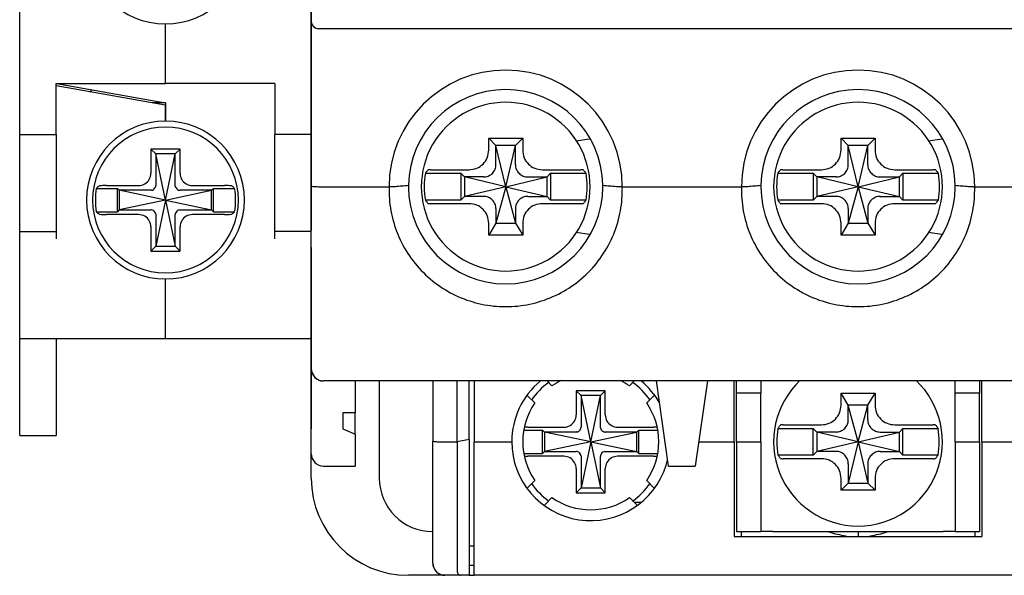
# Model space of a CAD drawing. Units: millimetres. Extents: x -3488 to 1827, y -2259 to -513.
# Drawn here: x -1264 to -1224, y -1187 to -1164 of the extents above; entities that cross this region are included whole.
import ezdxf

# ---------------------------------------------------------------- set-up
doc = ezdxf.new("R2010")
doc.units = ezdxf.units.MM
doc.linetypes.add('HIDDEN', pattern=[9.525, 6.35, -3.175])
for name, color, linetype in [('BO', 3, 'Continuous'), ('도면층1', 3, 'Continuous'), ('도면층2', 3, 'HIDDEN')]:
    doc.layers.add(name, color=color, linetype=linetype)

msp = doc.modelspace()

# ---------------------------------------------------------------- linework, layer by layer
at = {"layer": 'BO', "color": 7, "linetype": 'Continuous'}
for p, q in [((-1252.07283, -1164.23262), (-1252.07283, -1163.40835)), ((-1252.07283, -1171.00637), (-1252.07283, -1164.23262)), ((-1252.07283, -1171.00637), (-1252.07283, -1164.23262)), ((-1207.37283, -1164.53262), (-1251.77283, -1164.53262)), ((-1244.77283, -1169.03262), (-1243.37283, -1169.03262)), ((-1244.77283, -1169.52426), (-1244.77283, -1169.03262)), ((-1244.47283, -1169.33262), (-1244.77283, -1169.03262)), ((-1244.47283, -1170.09238), (-1244.47283, -1169.33262)), ((-1244.07283, -1171.03262), (-1244.47283, -1169.33262)), ((-1243.67283, -1169.33262), (-1244.47283, -1169.33262)), ((-1244.07283, -1171.03262), (-1243.67283, -1169.33262)), ((-1243.67283, -1169.33262), (-1243.37283, -1169.03262)), ((-1243.67283, -1170.09238), (-1243.67283, -1169.33262)), ((-1243.37283, -1169.03262), (-1243.37283, -1169.52426)), ((-1241.18687, -1169.15162), (-1240.61998, -1169.05714)), ((-1230.27283, -1169.03262), (-1228.87283, -1169.03262)), ((-1230.27283, -1169.52426), (-1230.27283, -1169.03262)), ((-1229.97283, -1169.33262), (-1230.27283, -1169.03262)), ((-1229.97283, -1170.09238), (-1229.97283, -1169.33262)), ((-1229.57283, -1171.03262), (-1229.97283, -1169.33262)), ((-1229.17283, -1169.33262), (-1229.97283, -1169.33262)), ((-1229.57283, -1171.03262), (-1229.17283, -1169.33262)), ((-1229.17283, -1169.33262), (-1228.87283, -1169.03262)), ((-1229.17283, -1170.09238), (-1229.17283, -1169.33262)), ((-1228.87283, -1169.03262), (-1228.87283, -1169.52426)), ((-1226.68687, -1169.15162), (-1226.11998, -1169.05714)), ((-1247.37866, -1170.48262), (-1245.92283, -1170.48262)), ((-1247.16678, -1170.33262), (-1245.58119, -1170.33262)), ((-1245.77283, -1170.63262), (-1245.92283, -1170.48262)), ((-1245.92283, -1170.48262), (-1245.92283, -1171.58262)), ((-1242.56447, -1170.33262), (-1240.97888, -1170.33262)), ((-1242.37283, -1170.63262), (-1242.22283, -1170.48262)), ((-1242.22283, -1170.48262), (-1240.767, -1170.48262)), ((-1242.22283, -1170.48262), (-1242.22283, -1171.58262)), ((-1232.87866, -1170.48262), (-1231.42283, -1170.48262)), ((-1232.66678, -1170.33262), (-1231.08119, -1170.33262)), ((-1231.27283, -1170.63262), (-1231.42283, -1170.48262)), ((-1231.42283, -1170.48262), (-1231.42283, -1171.58262)), ((-1228.06447, -1170.33262), (-1226.47888, -1170.33262)), ((-1227.87283, -1170.63262), (-1227.72283, -1170.48262)), ((-1227.72283, -1170.48262), (-1226.267, -1170.48262)), ((-1227.72283, -1170.48262), (-1227.72283, -1171.58262)), ((-1245.77283, -1170.63262), (-1245.77283, -1171.43262)), ((-1245.01307, -1170.63262), (-1245.77283, -1170.63262)), ((-1244.07283, -1171.03262), (-1245.77283, -1170.63262)), ((-1244.07283, -1171.03262), (-1242.37283, -1170.63262)), ((-1243.13259, -1170.63262), (-1242.37283, -1170.63262)), ((-1242.37283, -1171.43262), (-1242.37283, -1170.63262)), ((-1231.27283, -1170.63262), (-1231.27283, -1171.43262)), ((-1230.51307, -1170.63262), (-1231.27283, -1170.63262)), ((-1229.57283, -1171.03262), (-1231.27283, -1170.63262)), ((-1229.57283, -1171.03262), (-1227.87283, -1170.63262)), ((-1228.63259, -1170.63262), (-1227.87283, -1170.63262)), ((-1227.87283, -1171.43262), (-1227.87283, -1170.63262)), ((-1252.07283, -1178.53262), (-1252.07283, -1171.00637)), ((-1251.77283, -1171.03262), (-1248.87283, -1171.03262)), ((-1244.07283, -1171.03262), (-1245.77283, -1171.43262)), ((-1244.07283, -1171.03262), (-1244.47283, -1172.53262)), ((-1244.07283, -1171.03262), (-1243.67283, -1172.53262)), ((-1244.07283, -1171.03262), (-1242.37283, -1171.43262)), ((-1239.27283, -1171.03262), (-1234.37283, -1171.03262)), ((-1229.57283, -1171.03262), (-1231.27283, -1171.43262)), ((-1229.57283, -1171.03262), (-1229.97283, -1172.53262)), ((-1229.57283, -1171.03262), (-1229.17283, -1172.53262)), ((-1229.57283, -1171.03262), (-1227.87283, -1171.43262)), ((-1224.77283, -1171.03262), (-1219.87283, -1171.03262)), ((-1245.92283, -1171.58262), (-1247.37866, -1171.58262)), ((-1245.58119, -1171.73262), (-1247.16678, -1171.73262)), ((-1245.77283, -1171.43262), (-1245.92283, -1171.58262)), ((-1245.01307, -1171.43262), (-1245.77283, -1171.43262)), ((-1243.13259, -1171.43262), (-1242.37283, -1171.43262)), ((-1240.97888, -1171.73262), (-1242.56447, -1171.73262)), ((-1242.37283, -1171.43262), (-1242.22283, -1171.58262)), ((-1240.767, -1171.58262), (-1242.22283, -1171.58262)), ((-1231.42283, -1171.58262), (-1232.87866, -1171.58262)), ((-1231.08119, -1171.73262), (-1232.66678, -1171.73262)), ((-1231.27283, -1171.43262), (-1231.42283, -1171.58262)), ((-1230.51307, -1171.43262), (-1231.27283, -1171.43262)), ((-1228.63259, -1171.43262), (-1227.87283, -1171.43262)), ((-1226.47888, -1171.73262), (-1228.06447, -1171.73262)), ((-1227.87283, -1171.43262), (-1227.72283, -1171.58262)), ((-1226.267, -1171.58262), (-1227.72283, -1171.58262)), ((-1244.47283, -1171.97286), (-1244.47283, -1172.53262)), ((-1243.67283, -1171.97286), (-1243.67283, -1172.53262)), ((-1229.97283, -1171.97286), (-1229.97283, -1172.53262)), ((-1229.17283, -1171.97286), (-1229.17283, -1172.53262)), ((-1244.47283, -1172.53262), (-1244.77283, -1173.03262)), ((-1244.77283, -1173.03262), (-1244.77283, -1172.54098)), ((-1244.47283, -1172.53262), (-1243.67283, -1172.53262)), ((-1243.67283, -1172.53262), (-1243.37283, -1173.03262)), ((-1243.37283, -1172.54098), (-1243.37283, -1173.03262)), ((-1229.97283, -1172.53262), (-1230.27283, -1173.03262)), ((-1230.27283, -1173.03262), (-1230.27283, -1172.54098)), ((-1229.97283, -1172.53262), (-1229.17283, -1172.53262)), ((-1229.17283, -1172.53262), (-1228.87283, -1173.03262)), ((-1228.87283, -1172.54098), (-1228.87283, -1173.03262)), ((-1240.62072, -1173.00797), (-1241.18687, -1172.91361)), ((-1226.12072, -1173.00797), (-1226.68687, -1172.91361)), ((-1243.37283, -1173.03262), (-1244.77283, -1173.03262)), ((-1228.87283, -1173.03262), (-1230.27283, -1173.03262)), ((-1252.07283, -1182.03262), (-1252.07283, -1178.53262)), ((-1252.07283, -1182.03262), (-1252.07283, -1178.53262)), ((-1207.57283, -1179.03262), (-1251.57283, -1179.03262)), ((-1207.57283, -1179.03262), (-1251.57283, -1179.03262)), ((-1250.27283, -1179.03262), (-1250.27283, -1180.34512)), ((-1249.27283, -1179.03262), (-1249.27283, -1183.03262)), ((-1247.07283, -1179.03262), (-1247.07283, -1181.50637)), ((-1246.07283, -1181.53262), (-1246.07283, -1179.03262)), ((-1245.57283, -1181.44513), (-1245.57283, -1179.03262)), ((-1245.37283, -1179.03262), (-1245.37283, -1181.53262)), ((-1242.36572, -1179.03262), (-1242.16735, -1179.23099)), ((-1238.97831, -1179.23099), (-1238.77993, -1179.03262)), ((-1237.37283, -1182.53262), (-1237.87283, -1179.03262)), ((-1235.77283, -1179.03262), (-1236.27283, -1182.53262)), ((-1234.67283, -1179.53262), (-1234.67283, -1179.03262)), ((-1234.57283, -1179.53262), (-1234.57283, -1179.03262)), ((-1233.57283, -1179.03262), (-1233.57283, -1179.53262)), ((-1225.57283, -1179.53262), (-1225.57283, -1179.03262)), ((-1224.57283, -1179.03262), (-1224.57283, -1179.53262)), ((-1224.47283, -1179.53262), (-1224.47283, -1179.03262)), ((-1239.97283, -1179.43262), (-1241.17283, -1179.43262)), ((-1241.17283, -1179.43262), (-1241.17283, -1180.42771)), ((-1240.97283, -1179.63262), (-1241.17283, -1179.43262)), ((-1240.17283, -1179.63262), (-1239.97283, -1179.43262)), ((-1239.97283, -1180.42771), (-1239.97283, -1179.43262)), ((-1242.87446, -1179.93809), (-1243.18806, -1179.62449)), ((-1240.17283, -1179.63262), (-1240.97283, -1179.63262)), ((-1240.57283, -1181.53262), (-1240.97283, -1179.63262)), ((-1240.97283, -1179.63262), (-1240.97283, -1180.93065)), ((-1240.57283, -1181.53262), (-1240.17283, -1179.63262)), ((-1240.17283, -1180.93065), (-1240.17283, -1179.63262)), ((-1237.9576, -1179.62449), (-1238.2712, -1179.93809)), ((-1234.67283, -1181.53262), (-1234.67283, -1179.53262)), ((-1234.57283, -1181.53262), (-1234.57283, -1179.53262)), ((-1233.57283, -1179.53262), (-1234.57283, -1179.53262)), ((-1233.57283, -1181.53262), (-1233.57283, -1179.53262)), ((-1230.27283, -1179.53262), (-1228.87283, -1179.53262)), ((-1230.27283, -1180.02426), (-1230.27283, -1179.53262)), ((-1229.97283, -1180.03262), (-1230.27283, -1179.53262)), ((-1229.17283, -1180.03262), (-1228.87283, -1179.53262)), ((-1228.87283, -1179.53262), (-1228.87283, -1180.02426)), ((-1225.57283, -1181.53262), (-1225.57283, -1179.53262)), ((-1224.57283, -1179.53262), (-1225.57283, -1179.53262)), ((-1224.57283, -1181.53262), (-1224.57283, -1179.53262)), ((-1224.47283, -1181.53262), (-1224.47283, -1179.53262)), ((-1229.57283, -1181.53262), (-1229.97283, -1180.03262)), ((-1229.17283, -1180.03262), (-1229.97283, -1180.03262)), ((-1229.97283, -1180.59238), (-1229.97283, -1180.03262)), ((-1229.57283, -1181.53262), (-1229.17283, -1180.03262)), ((-1229.17283, -1180.59238), (-1229.17283, -1180.03262)), ((-1250.77283, -1180.34512), (-1250.77283, -1181.00137)), ((-1250.27283, -1180.34512), (-1250.77283, -1180.34512)), ((-1250.27283, -1181.22012), (-1250.27283, -1180.34512)), ((-1250.77283, -1181.00137), (-1250.27283, -1181.22012)), ((-1243.31731, -1181.05262), (-1242.55283, -1181.05262)), ((-1243.15691, -1180.93262), (-1241.67773, -1180.93262)), ((-1242.47283, -1181.13262), (-1242.55283, -1181.05262)), ((-1242.55283, -1182.01262), (-1242.55283, -1181.05262)), ((-1242.47283, -1181.13262), (-1242.47283, -1181.93262)), ((-1241.17479, -1181.13262), (-1242.47283, -1181.13262)), ((-1240.57283, -1181.53262), (-1242.47283, -1181.13262)), ((-1240.57283, -1181.53262), (-1238.67283, -1181.13262)), ((-1238.67283, -1181.13262), (-1239.97086, -1181.13262)), ((-1239.46792, -1180.93262), (-1237.98874, -1180.93262)), ((-1238.67283, -1181.13262), (-1238.59283, -1181.05262)), ((-1238.67283, -1181.93262), (-1238.67283, -1181.13262)), ((-1238.59283, -1182.01262), (-1238.59283, -1181.05262)), ((-1238.59283, -1181.05262), (-1237.82835, -1181.05262)), ((-1232.86979, -1180.98262), (-1231.42283, -1180.98262)), ((-1232.65781, -1180.83262), (-1231.08119, -1180.83262)), ((-1231.42283, -1182.08262), (-1231.42283, -1180.98262)), ((-1231.27283, -1181.13262), (-1231.42283, -1180.98262)), ((-1230.51307, -1181.13262), (-1231.27283, -1181.13262)), ((-1229.57283, -1181.53262), (-1231.27283, -1181.13262)), ((-1231.27283, -1181.13262), (-1231.27283, -1181.93262)), ((-1229.57283, -1181.53262), (-1227.87283, -1181.13262)), ((-1228.63259, -1181.13262), (-1227.87283, -1181.13262)), ((-1228.06447, -1180.83262), (-1226.48785, -1180.83262)), ((-1227.87283, -1181.13262), (-1227.72283, -1180.98262)), ((-1227.87283, -1181.93262), (-1227.87283, -1181.13262)), ((-1227.72283, -1180.98262), (-1226.27587, -1180.98262)), ((-1227.72283, -1182.08262), (-1227.72283, -1180.98262)), ((-1250.27283, -1181.22012), (-1250.27283, -1182.53262)), ((-1247.07283, -1186.53262), (-1247.07283, -1181.50637)), ((-1246.77283, -1181.53262), (-1246.07283, -1181.53262)), ((-1245.57283, -1181.44513), (-1246.07283, -1181.53262)), ((-1246.07283, -1181.53262), (-1246.07283, -1186.78471)), ((-1245.57283, -1181.44513), (-1245.57283, -1187.03262)), ((-1245.37283, -1186.78471), (-1245.37283, -1181.53262)), ((-1245.37283, -1181.53262), (-1243.82283, -1181.53262)), ((-1240.57283, -1181.53262), (-1242.47283, -1181.93262)), ((-1240.57283, -1181.53262), (-1240.97283, -1183.43262)), ((-1240.57283, -1181.53262), (-1240.17283, -1183.43262)), ((-1240.57283, -1181.53262), (-1238.67283, -1181.93262)), ((-1236.12997, -1181.53262), (-1234.67283, -1181.53262)), ((-1234.67283, -1181.53262), (-1234.67283, -1185.23262)), ((-1234.57283, -1181.53262), (-1234.57283, -1185.23262)), ((-1234.57283, -1181.53262), (-1233.57283, -1181.53262)), ((-1233.57283, -1181.53262), (-1233.57283, -1185.23262)), ((-1229.57283, -1181.53262), (-1231.27283, -1181.93262)), ((-1229.57283, -1181.53262), (-1229.97283, -1183.23262)), ((-1229.57283, -1181.53262), (-1229.17283, -1183.23262)), ((-1229.57283, -1181.53262), (-1227.87283, -1181.93262)), ((-1225.57283, -1181.53262), (-1225.57283, -1185.23262)), ((-1225.57283, -1181.53262), (-1224.57283, -1181.53262)), ((-1224.57283, -1181.53262), (-1224.57283, -1185.23262)), ((-1224.47283, -1181.53262), (-1224.47283, -1185.23262)), ((-1224.47283, -1181.53262), (-1223.01568, -1181.53262)), ((-1242.47283, -1181.93262), (-1242.55283, -1182.01262)), ((-1242.47283, -1181.93262), (-1241.17479, -1181.93262)), ((-1239.97086, -1181.93262), (-1238.67283, -1181.93262)), ((-1238.67283, -1181.93262), (-1238.59283, -1182.01262)), ((-1231.27283, -1181.93262), (-1231.42283, -1182.08262)), ((-1230.51307, -1181.93262), (-1231.27283, -1181.93262)), ((-1228.63259, -1181.93262), (-1227.87283, -1181.93262)), ((-1227.87283, -1181.93262), (-1227.72283, -1182.08262)), ((-1252.07283, -1183.03262), (-1252.07283, -1182.03262)), ((-1252.07283, -1183.03262), (-1252.07283, -1182.03262)), ((-1243.31731, -1182.01262), (-1242.55283, -1182.01262)), ((-1241.67773, -1182.13262), (-1243.15691, -1182.13262)), ((-1240.97283, -1182.13458), (-1240.97283, -1183.43262)), ((-1240.17283, -1183.43262), (-1240.17283, -1182.13458)), ((-1237.98874, -1182.13262), (-1239.46792, -1182.13262)), ((-1238.59283, -1182.01262), (-1237.82835, -1182.01262)), ((-1231.42283, -1182.08262), (-1232.86979, -1182.08262)), ((-1231.08119, -1182.23262), (-1232.65781, -1182.23262)), ((-1226.48785, -1182.23262), (-1228.06447, -1182.23262)), ((-1226.27587, -1182.08262), (-1227.72283, -1182.08262)), ((-1251.57283, -1182.53262), (-1250.27283, -1182.53262)), ((-1241.17283, -1182.63752), (-1241.17283, -1183.63262)), ((-1239.97283, -1183.63262), (-1239.97283, -1182.63752)), ((-1237.37283, -1182.53262), (-1236.27283, -1182.53262)), ((-1229.97283, -1182.47286), (-1229.97283, -1183.23262)), ((-1229.17283, -1182.47286), (-1229.17283, -1183.23262)), ((-1243.1873, -1183.43998), (-1242.87446, -1183.12714)), ((-1238.2712, -1183.12714), (-1237.95835, -1183.43999)), ((-1230.27283, -1183.53262), (-1230.27283, -1183.04098)), ((-1228.87283, -1183.04098), (-1228.87283, -1183.53262)), ((-1240.97283, -1183.43262), (-1241.17283, -1183.63262)), ((-1240.97283, -1183.43262), (-1240.17283, -1183.43262)), ((-1240.17283, -1183.43262), (-1239.97283, -1183.63262)), ((-1229.97283, -1183.23262), (-1230.27283, -1183.53262)), ((-1228.87283, -1183.53262), (-1230.27283, -1183.53262)), ((-1229.97283, -1183.23262), (-1229.17283, -1183.23262)), ((-1229.17283, -1183.23262), (-1228.87283, -1183.53262)), ((-1242.16735, -1183.83425), (-1242.48175, -1184.14865)), ((-1241.17283, -1183.63262), (-1239.97283, -1183.63262)), ((-1238.66391, -1184.14865), (-1238.97831, -1183.83425)), ((-1238.50744, -1184.03262), (-1238.77993, -1184.03262)), ((-1234.67283, -1185.23262), (-1234.67283, -1185.43262)), ((-1234.67283, -1185.43262), (-1224.47283, -1185.43262)), ((-1234.57283, -1185.23262), (-1233.57283, -1185.23262)), ((-1234.37283, -1185.43262), (-1234.37283, -1185.23262)), ((-1233.07283, -1185.23262), (-1233.57283, -1185.23262)), ((-1233.07283, -1185.23262), (-1226.07283, -1185.23262)), ((-1230.07283, -1185.40043), (-1230.07283, -1185.43262)), ((-1229.57283, -1185.23262), (-1229.57283, -1185.43262)), ((-1229.07283, -1185.43262), (-1229.07283, -1185.40043)), ((-1225.57283, -1185.23262), (-1226.07283, -1185.23262)), ((-1225.57283, -1185.23262), (-1224.57283, -1185.23262)), ((-1224.77283, -1185.23262), (-1224.77283, -1185.43262)), ((-1224.47283, -1185.23262), (-1224.47283, -1185.43262)), ((-1245.37283, -1185.83262), (-1245.57283, -1185.83262)), ((-1245.37283, -1186.63262), (-1245.57283, -1186.63262)), ((-1245.37283, -1187.03262), (-1245.37283, -1186.78471)), ((-1246.57283, -1187.03262), (-1248.07283, -1187.03262)), ((-1246.57283, -1187.03262), (-1248.07283, -1187.03262)), ((-1245.94887, -1187.03262), (-1246.57283, -1187.03262)), ((-1245.57283, -1187.03262), (-1245.94887, -1187.03262)), ((-1245.57283, -1187.03262), (-1245.37283, -1187.03262)), ((-1213.77283, -1187.03262), (-1245.37283, -1187.03262))]:
    msp.add_line(p, q, dxfattribs=at)
for centre, radius, start, end in [((-1251.77283, -1164.23262), 0.3, 180, 270), ((-1244.07283, -1171.03262), 4.79986, 0, 180), ((-1229.57283, -1171.03262), 4.79986, 0, 180), ((-1244.07283, -1171.03262), 4, 0.855157, 179.145103), ((-1229.57283, -1171.03262), 4, 0.855157, 179.145103), ((-1244.07283, -1171.03262), 3.47261, 89.999999, 270.000001), ((-1244.07283, -1171.03262), 3.47261, 269.999999, 90.000001), ((-1229.57283, -1171.03262), 3.47261, 89.999999, 270.000001), ((-1229.57283, -1171.03262), 3.47261, 269.999999, 90.000001), ((-1244.07283, -1171.03262), 3.35127, 170.554061, 189.445939), ((-1244.07283, -1171.03262), 3.35127, 350.554061, 9.445939), ((-1229.57283, -1171.03262), 3.35127, 170.554061, 189.445939), ((-1229.57283, -1171.03262), 3.35127, 350.554061, 9.445939), ((-1244.07283, -1171.03262), 4, 179.145103, 180), ((-1244.07283, -1171.03262), 4, 0, 0.855157), ((-1229.57283, -1171.03262), 4, 179.145103, 180), ((-1229.57283, -1171.03262), 4, 0, 0.855157), ((-1244.07283, -1171.03262), 4, 180, 0), ((-1229.57283, -1171.03262), 4, 180, 0), ((-1251.57283, -1178.53262), 0.5, 180, 270), ((-1240.57283, -1181.53262), 3.25, 129.587947, 180), ((-1240.57283, -1181.53262), 2.9859, 125.180532, 144.933204), ((-1240.57283, -1181.53262), 2.8, 115.980717, 124.713439), ((-1240.57283, -1181.53262), 2.8, 55.286561, 64.019283), ((-1240.57283, -1181.53262), 2.9859, 35.067256, 54.820268), ((-1240.57283, -1181.53262), 3.25, 28.817794, 50.412053), ((-1229.57283, -1181.53262), 3.47261, 133.467414, 270.000001), ((-1229.57283, -1181.53262), 3.47261, 269.999999, 46.532586), ((-1240.57283, -1181.53262), 2.8, 145.286561, 214.713439), ((-1240.57283, -1181.53262), 2.8, 325.286561, 34.713439), ((-1229.57283, -1181.53262), 3.34252, 170.52911, 189.47089), ((-1229.57283, -1181.53262), 3.34252, 350.52911, 9.47089), ((-1240.57283, -1181.53262), 3.25, 180, 342.721332), ((-1251.57283, -1182.03262), 0.5, 180, 270), ((-1240.57283, -1181.53262), 3.25, 342.721332, 346.814253), ((-1248.07283, -1183.03262), 4, 180, 270), ((-1247.07283, -1183.03262), 2.2, 180, 270), ((-1240.57283, -1181.53262), 2.9859, 215.067256, 234.820268), ((-1240.57283, -1181.53262), 2.9859, 305.180532, 324.933204), ((-1240.57283, -1181.53262), 2.8, 235.286561, 304.713439), ((-1229.57283, -1181.53262), 3.9, 252.143238, 262.634114), ((-1229.57283, -1181.53262), 3.9, 277.365886, 287.856762), ((-1246.57283, -1186.53262), 0.5, 180, 189.075387), ((-1246.57283, -1186.53262), 0.5, 180, 270), ((-1246.57283, -1186.53262), 0.5, 189.075387, 270)]:
    msp.add_arc(centre, radius, start, end, dxfattribs=at)
for points, start_tangent, end_tangent in [([(-1245.58119, -1170.33262), (-1245.26598, -1170.27218), (-1245.00558, -1170.10023), (-1244.83341, -1169.83982), (-1244.77283, -1169.52426)], (1, 0), (0, 1)), ([(-1243.37283, -1169.52426), (-1243.31241, -1169.83941), (-1243.14044, -1170.09986), (-1242.87999, -1170.27205), (-1242.56447, -1170.33262)], (0, -1), (1, 0)), ([(-1231.08119, -1170.33262), (-1230.76598, -1170.27218), (-1230.50558, -1170.10023), (-1230.33341, -1169.83982), (-1230.27283, -1169.52426)], (1, 0), (0, 1)), ([(-1228.87283, -1169.52426), (-1228.81241, -1169.83941), (-1228.64044, -1170.09986), (-1228.37999, -1170.27205), (-1228.06447, -1170.33262)], (0, -1), (1, 0)), ([(-1244.97732, -1170.63298), (-1244.79392, -1170.59891), (-1244.62223, -1170.48456), (-1244.50708, -1170.31285), (-1244.47246, -1170.12812)], (0.99981172, -0.01940419), (-0.01940419, 0.99981172)), ([(-1244.47246, -1170.12812), (-1244.47266, -1170.11613), (-1244.47279, -1170.10421), (-1244.47283, -1170.09238)], (-0.01940419, 0.99981172), (0, 1)), ([(-1243.67319, -1170.12812), (-1243.63912, -1170.31152), (-1243.52477, -1170.48322), (-1243.35306, -1170.59837), (-1243.16833, -1170.63298)], (-0.01940419, -0.99981172), (0.99981172, 0.01940419)), ([(-1243.67319, -1170.12812), (-1243.67299, -1170.11613), (-1243.67287, -1170.10421), (-1243.67283, -1170.09238)], (0.01940419, 0.99981172), (0, 1)), ([(-1230.47732, -1170.63298), (-1230.29392, -1170.59891), (-1230.12223, -1170.48456), (-1230.00708, -1170.31285), (-1229.97246, -1170.12812)], (0.99981172, -0.01940419), (-0.01940419, 0.99981172)), ([(-1229.97246, -1170.12812), (-1229.97266, -1170.11613), (-1229.97279, -1170.10421), (-1229.97283, -1170.09238)], (-0.01940419, 0.99981172), (0, 1)), ([(-1229.17319, -1170.12812), (-1229.13912, -1170.31152), (-1229.02477, -1170.48322), (-1228.85306, -1170.59837), (-1228.66833, -1170.63298)], (-0.01940419, -0.99981172), (0.99981172, 0.01940419)), ([(-1229.17319, -1170.12812), (-1229.17299, -1170.11613), (-1229.17287, -1170.10421), (-1229.17283, -1170.09238)], (0.01940419, 0.99981172), (0, 1)), ([(-1247.37866, -1170.48262), (-1247.34365, -1170.43693), (-1247.30804, -1170.39149), (-1247.2718, -1170.34631)], (0.60389412, 0.79706454), (0.62992313, 0.77665749)), ([(-1247.16678, -1170.33262), (-1247.23672, -1170.33654), (-1247.2718, -1170.34631)], (-1, 0), (-0.62992313, -0.77665749)), ([(-1240.87385, -1170.34631), (-1240.90894, -1170.33654), (-1240.97888, -1170.33262)], (-0.62992313, 0.77665749), (-1, 0)), ([(-1240.87385, -1170.34631), (-1240.83762, -1170.39149), (-1240.80201, -1170.43693), (-1240.767, -1170.48262)], (0.62992313, -0.77665749), (0.60389412, -0.79706454)), ([(-1232.87866, -1170.48262), (-1232.84365, -1170.43693), (-1232.80804, -1170.39149), (-1232.7718, -1170.34631)], (0.60389412, 0.79706454), (0.62992313, 0.77665749)), ([(-1232.66678, -1170.33262), (-1232.73672, -1170.33654), (-1232.7718, -1170.34631)], (-1, 0), (-0.62992313, -0.77665749)), ([(-1226.37385, -1170.34631), (-1226.40894, -1170.33654), (-1226.47888, -1170.33262)], (-0.62992313, 0.77665749), (-1, 0)), ([(-1226.37385, -1170.34631), (-1226.33762, -1170.39149), (-1226.30201, -1170.43693), (-1226.267, -1170.48262)], (0.62992313, -0.77665749), (0.60389412, -0.79706454)), ([(-1248.87276, -1171.03262), (-1248.61262, -1171.01924), (-1248.34612, -1170.99695), (-1248.07234, -1170.97429)], (0.99740991, 0.07192683), (0.99519112, 0.09795221)), ([(-1244.97732, -1170.63298), (-1244.98931, -1170.63278), (-1245.00123, -1170.63266), (-1245.01307, -1170.63262)], (-0.99981172, 0.01940419), (-1, 0)), ([(-1243.16833, -1170.63298), (-1243.15634, -1170.63278), (-1243.14442, -1170.63266), (-1243.13259, -1170.63262)], (0.99981172, 0.01940419), (1, 0)), ([(-1240.07331, -1170.97429), (-1239.79912, -1170.99695), (-1239.53252, -1171.01925), (-1239.2729, -1171.03262)], (0.99518831, -0.09798072), (0.99740725, -0.07196378)), ([(-1234.37276, -1171.03262), (-1234.11262, -1171.01924), (-1233.84612, -1170.99695), (-1233.57234, -1170.97429)], (0.99740991, 0.07192683), (0.99519112, 0.09795221)), ([(-1230.47732, -1170.63298), (-1230.48931, -1170.63278), (-1230.50123, -1170.63266), (-1230.51307, -1170.63262)], (-0.99981172, 0.01940419), (-1, 0)), ([(-1228.66833, -1170.63298), (-1228.65634, -1170.63278), (-1228.64442, -1170.63266), (-1228.63259, -1170.63262)], (0.99981172, 0.01940419), (1, 0)), ([(-1225.57331, -1170.97429), (-1225.29912, -1170.99695), (-1225.03252, -1171.01925), (-1224.7729, -1171.03262)], (0.99518831, -0.09798072), (0.99740725, -0.07196378)), ([(-1252.07283, -1171.00637), (-1252.05008, -1171.0164), (-1251.98518, -1171.02491), (-1251.88785, -1171.03061), (-1251.77283, -1171.03262)], (0, -1), (1, 0)), ([(-1248.87283, -1171.17154), (-1248.7732, -1172.14377), (-1248.46726, -1173.1026), (-1247.9593, -1173.98847), (-1247.27633, -1174.74613), (-1246.46028, -1175.33568), (-1245.54838, -1175.73911), (-1244.57245, -1175.94546), (-1243.57235, -1175.94537), (-1242.59649, -1175.73886), (-1241.68464, -1175.33526), (-1240.86858, -1174.74546), (-1240.1857, -1173.98757), (-1239.678, -1173.1017), (-1239.37233, -1172.14321), (-1239.27283, -1171.17154)], (-0.00135491, -0.99999908), (-0.00152139, 0.99999884)), ([(-1248.87082, -1171.03262), (-1248.87288, -1171.10205), (-1248.87283, -1171.17154)], (-0.02878439, -0.99958564), (0.00135298, -0.99999908)), ([(-1239.27283, -1171.17154), (-1239.27276, -1171.10205), (-1239.27484, -1171.03262)], (0.00119142, 0.99999929), (-0.02889321, 0.9995825)), ([(-1234.37283, -1171.17154), (-1234.2732, -1172.14377), (-1233.96726, -1173.1026), (-1233.4593, -1173.98847), (-1232.77633, -1174.74613), (-1231.96028, -1175.33568), (-1231.04838, -1175.73911), (-1230.07245, -1175.94546), (-1229.07235, -1175.94537), (-1228.09649, -1175.73886), (-1227.18464, -1175.33526), (-1226.36858, -1174.74546), (-1225.6857, -1173.98757), (-1225.178, -1173.1017), (-1224.87233, -1172.14321), (-1224.77283, -1171.17154)], (-0.00135491, -0.99999908), (-0.00152139, 0.99999884)), ([(-1234.37082, -1171.03262), (-1234.37288, -1171.10205), (-1234.37283, -1171.17154)], (-0.02878439, -0.99958564), (0.00135298, -0.99999908)), ([(-1224.77283, -1171.17154), (-1224.77276, -1171.10205), (-1224.77484, -1171.03262)], (0.00119142, 0.99999929), (-0.02889321, 0.9995825)), ([(-1247.2718, -1171.71892), (-1247.30803, -1171.67374), (-1247.34365, -1171.6283), (-1247.37866, -1171.58262)], (-0.62992313, 0.77665749), (-0.60389412, 0.79706454)), ([(-1247.2718, -1171.71892), (-1247.23672, -1171.7287), (-1247.16678, -1171.73262)], (0.62992313, -0.77665749), (1, 0)), ([(-1244.77283, -1172.54098), (-1244.83324, -1172.22584), (-1245.00521, -1171.96538), (-1245.26568, -1171.79317), (-1245.58119, -1171.73262)], (0, 1), (-1, 0)), ([(-1244.97732, -1171.43225), (-1244.98931, -1171.43245), (-1245.00123, -1171.43257), (-1245.01307, -1171.43262)], (-0.99981172, -0.01940419), (-1, 0)), ([(-1244.47246, -1171.93711), (-1244.50654, -1171.75371), (-1244.62089, -1171.58202), (-1244.7926, -1171.46687), (-1244.97732, -1171.43225)], (0.01940419, 0.99981172), (-0.99981172, -0.01940419)), ([(-1243.16833, -1171.43225), (-1243.35174, -1171.46633), (-1243.52343, -1171.58068), (-1243.63858, -1171.75239), (-1243.67319, -1171.93711)], (-0.99981172, 0.01940419), (0.01940419, -0.99981172)), ([(-1242.56447, -1171.73262), (-1242.87955, -1171.793), (-1243.14006, -1171.96499), (-1243.31229, -1172.22552), (-1243.37283, -1172.54098)], (-1, 0), (0, -1)), ([(-1243.16833, -1171.43225), (-1243.15634, -1171.43245), (-1243.14442, -1171.43257), (-1243.13259, -1171.43262)], (0.99981172, -0.01940419), (1, 0)), ([(-1240.97888, -1171.73262), (-1240.90894, -1171.7287), (-1240.87385, -1171.71892)], (1, 0), (0.62992313, 0.77665749)), ([(-1240.767, -1171.58262), (-1240.80201, -1171.6283), (-1240.83762, -1171.67374), (-1240.87385, -1171.71892)], (-0.60389412, -0.79706454), (-0.62992313, -0.77665749)), ([(-1232.7718, -1171.71892), (-1232.80803, -1171.67374), (-1232.84365, -1171.6283), (-1232.87866, -1171.58262)], (-0.62992313, 0.77665749), (-0.60389412, 0.79706454)), ([(-1232.7718, -1171.71892), (-1232.73672, -1171.7287), (-1232.66678, -1171.73262)], (0.62992313, -0.77665749), (1, 0)), ([(-1230.27283, -1172.54098), (-1230.33324, -1172.22584), (-1230.50521, -1171.96538), (-1230.76568, -1171.79317), (-1231.08119, -1171.73262)], (0, 1), (-1, 0)), ([(-1230.47732, -1171.43225), (-1230.48931, -1171.43245), (-1230.50123, -1171.43257), (-1230.51307, -1171.43262)], (-0.99981172, -0.01940419), (-1, 0)), ([(-1229.97246, -1171.93711), (-1230.00654, -1171.75371), (-1230.12089, -1171.58202), (-1230.2926, -1171.46687), (-1230.47732, -1171.43225)], (0.01940419, 0.99981172), (-0.99981172, -0.01940419)), ([(-1228.66833, -1171.43225), (-1228.85174, -1171.46633), (-1229.02343, -1171.58068), (-1229.13858, -1171.75239), (-1229.17319, -1171.93711)], (-0.99981172, 0.01940419), (0.01940419, -0.99981172)), ([(-1228.06447, -1171.73262), (-1228.37955, -1171.793), (-1228.64006, -1171.96499), (-1228.81229, -1172.22552), (-1228.87283, -1172.54098)], (-1, 0), (0, -1)), ([(-1228.66833, -1171.43225), (-1228.65634, -1171.43245), (-1228.64442, -1171.43257), (-1228.63259, -1171.43262)], (0.99981172, -0.01940419), (1, 0)), ([(-1226.47888, -1171.73262), (-1226.40894, -1171.7287), (-1226.37385, -1171.71892)], (1, 0), (0.62992313, 0.77665749)), ([(-1226.267, -1171.58262), (-1226.30201, -1171.6283), (-1226.33762, -1171.67374), (-1226.37385, -1171.71892)], (-0.60389412, -0.79706454), (-0.62992313, -0.77665749)), ([(-1244.47246, -1171.93711), (-1244.47266, -1171.9491), (-1244.47279, -1171.96102), (-1244.47283, -1171.97286)], (-0.01940419, -0.99981172), (0, -1)), ([(-1243.67319, -1171.93711), (-1243.67299, -1171.9491), (-1243.67287, -1171.96102), (-1243.67283, -1171.97286)], (0.01940419, -0.99981172), (0, -1)), ([(-1229.97246, -1171.93711), (-1229.97266, -1171.9491), (-1229.97279, -1171.96102), (-1229.97283, -1171.97286)], (-0.01940419, -0.99981172), (0, -1)), ([(-1229.17319, -1171.93711), (-1229.17299, -1171.9491), (-1229.17287, -1171.96102), (-1229.17283, -1171.97286)], (0.01940419, -0.99981172), (0, -1)), ([(-1252.04685, -1178.66048), (-1251.9734, -1178.81348), (-1251.86162, -1178.93238), (-1251.72287, -1179.00746), (-1251.57283, -1179.03262)], (0.29359568, -0.95592969), (1, 0)), ([(-1231.08119, -1180.83262), (-1230.76587, -1180.77214), (-1230.50557, -1180.60022), (-1230.33345, -1180.33992), (-1230.27283, -1180.02426)], (1, 0), (0, 1)), ([(-1228.87283, -1180.02426), (-1228.81233, -1180.33961), (-1228.64043, -1180.59988), (-1228.38016, -1180.77199), (-1228.06447, -1180.83262)], (0, -1), (1, 0)), ([(-1241.67773, -1180.93262), (-1241.42317, -1180.86613), (-1241.23958, -1180.68273), (-1241.17283, -1180.42771)], (1, 0), (0, 1)), ([(-1239.97283, -1180.42771), (-1239.90631, -1180.68233), (-1239.72298, -1180.86585), (-1239.46792, -1180.93262)], (0, -1), (1, 0)), ([(-1230.47732, -1181.13298), (-1230.29413, -1181.09899), (-1230.12222, -1180.98455), (-1230.00698, -1180.81262), (-1229.97246, -1180.62812)], (0.99981172, -0.01940419), (-0.01940419, 0.99981172)), ([(-1229.97246, -1180.62812), (-1229.97266, -1180.61613), (-1229.97279, -1180.60421), (-1229.97283, -1180.59238)], (-0.01940419, 0.99981172), (0, 1)), ([(-1229.17319, -1180.62812), (-1229.1392, -1180.81131), (-1229.02476, -1180.98323), (-1228.85283, -1181.09846), (-1228.66833, -1181.13298)], (-0.01940419, -0.99981172), (0.99981172, 0.01940419)), ([(-1229.17319, -1180.62812), (-1229.17299, -1180.61613), (-1229.17287, -1180.60421), (-1229.17283, -1180.59238)], (0.01940419, 0.99981172), (0, 1)), ([(-1243.15691, -1180.93262), (-1243.28855, -1180.93485)], (-1, 0), (-0.99795669, -0.06389401)), ([(-1241.15059, -1181.13098), (-1241.15849, -1181.13189), (-1241.16657, -1181.13243), (-1241.17479, -1181.13262)], (-0.99041995, -0.13808808), (-1, 0)), ([(-1241.15059, -1181.13098), (-1241.06881, -1181.1), (-1241.00544, -1181.03663), (-1240.97447, -1180.95486)], (0.99041995, 0.13808808), (0.13808808, 0.99041995)), ([(-1240.97447, -1180.95486), (-1240.97356, -1180.94696), (-1240.97301, -1180.93887), (-1240.97283, -1180.93065)], (0.13808808, 0.99041995), (0, 1)), ([(-1240.17119, -1180.95486), (-1240.1721, -1180.94696), (-1240.17264, -1180.93887), (-1240.17283, -1180.93065)], (-0.13808808, 0.99041995), (0, 1)), ([(-1240.17119, -1180.95486), (-1240.14021, -1181.03663), (-1240.07684, -1181.1), (-1239.99507, -1181.13098)], (0.13808808, -0.99041995), (0.99041995, -0.13808808)), ([(-1239.99507, -1181.13098), (-1239.98717, -1181.13189), (-1239.97908, -1181.13243), (-1239.97086, -1181.13262)], (0.99041995, -0.13808808), (1, 0)), ([(-1237.8571, -1180.93485), (-1237.98874, -1180.93262)], (-0.99795669, 0.06389401), (-1, 0)), ([(-1232.86979, -1180.98262), (-1232.83476, -1180.93693), (-1232.79912, -1180.89149), (-1232.76285, -1180.84631)], (0.6041424, 0.79687637), (0.63023945, 0.77640082)), ([(-1232.65781, -1180.83262), (-1232.72776, -1180.83654), (-1232.76285, -1180.84631)], (-1, 0), (-0.63023945, -0.77640082)), ([(-1230.47732, -1181.13298), (-1230.48931, -1181.13278), (-1230.50124, -1181.13266), (-1230.51307, -1181.13262)], (-0.99981172, 0.01940419), (-1, 0)), ([(-1228.66833, -1181.13298), (-1228.65634, -1181.13278), (-1228.64442, -1181.13266), (-1228.63259, -1181.13262)], (0.99981172, 0.01940419), (1, 0)), ([(-1226.3828, -1180.84631), (-1226.4179, -1180.83654), (-1226.48785, -1180.83262)], (-0.63023945, 0.77640082), (-1, 0)), ([(-1226.3828, -1180.84631), (-1226.34654, -1180.89149), (-1226.3109, -1180.93693), (-1226.27587, -1180.98262)], (0.63023945, -0.77640082), (0.6041424, -0.79687637)), ([(-1247.07283, -1181.50637), (-1247.05008, -1181.5164), (-1246.98518, -1181.52491), (-1246.88785, -1181.53061), (-1246.77283, -1181.53262)], (0, -1), (1, 0)), ([(-1241.15059, -1181.93426), (-1241.15849, -1181.93335), (-1241.16657, -1181.9328), (-1241.17479, -1181.93262)], (-0.99041995, 0.13808808), (-1, 0)), ([(-1240.97447, -1182.11038), (-1241.00544, -1182.0286), (-1241.06881, -1181.96523), (-1241.15059, -1181.93426)], (-0.13808808, 0.99041995), (-0.99041995, 0.13808808)), ([(-1239.99507, -1181.93426), (-1240.07684, -1181.96523), (-1240.14021, -1182.0286), (-1240.17119, -1182.11038)], (-0.99041995, -0.13808808), (-0.13808808, -0.99041995)), ([(-1239.99507, -1181.93426), (-1239.98717, -1181.93335), (-1239.97908, -1181.9328), (-1239.97086, -1181.93262)], (0.99041995, 0.13808808), (1, 0)), ([(-1230.47732, -1181.93225), (-1230.48931, -1181.93245), (-1230.50124, -1181.93257), (-1230.51307, -1181.93262)], (-0.99981172, -0.01940419), (-1, 0)), ([(-1229.97246, -1182.43711), (-1230.00645, -1182.25392), (-1230.1209, -1182.08201), (-1230.29283, -1181.96677), (-1230.47732, -1181.93225)], (0.01940419, 0.99981172), (-0.99981172, -0.01940419)), ([(-1228.66833, -1181.93225), (-1228.85152, -1181.96624), (-1229.02344, -1182.08069), (-1229.13867, -1182.25262), (-1229.17319, -1182.43711)], (-0.99981172, 0.01940419), (0.01940419, -0.99981172)), ([(-1228.66833, -1181.93225), (-1228.65634, -1181.93245), (-1228.64442, -1181.93257), (-1228.63259, -1181.93262)], (0.99981172, -0.01940419), (1, 0)), ([(-1243.28855, -1182.13038), (-1243.15691, -1182.13262)], (0.99795669, -0.06389401), (1, 0)), ([(-1241.17283, -1182.63752), (-1241.23934, -1182.38291), (-1241.42267, -1182.19939), (-1241.67773, -1182.13262)], (0, 1), (-1, 0)), ([(-1240.97447, -1182.11038), (-1240.97356, -1182.11828), (-1240.97301, -1182.12636), (-1240.97283, -1182.13458)], (0.13808808, -0.99041995), (0, -1)), ([(-1240.17119, -1182.11038), (-1240.1721, -1182.11828), (-1240.17264, -1182.12636), (-1240.17283, -1182.13458)], (-0.13808808, -0.99041995), (0, -1)), ([(-1239.46792, -1182.13262), (-1239.72258, -1182.19916), (-1239.90604, -1182.38242), (-1239.97283, -1182.63752)], (-1, 0), (0, -1)), ([(-1237.98874, -1182.13262), (-1237.8571, -1182.13038)], (1, 0), (0.99795669, 0.06389401)), ([(-1232.76285, -1182.21892), (-1232.79911, -1182.17374), (-1232.83475, -1182.12831), (-1232.86979, -1182.08262)], (-0.63023945, 0.77640082), (-0.6041424, 0.79687637)), ([(-1232.76285, -1182.21892), (-1232.72776, -1182.2287), (-1232.65781, -1182.23262)], (0.63023945, -0.77640082), (1, 0)), ([(-1230.27283, -1183.04098), (-1230.33333, -1182.72561), (-1230.50523, -1182.46536), (-1230.76549, -1182.29325), (-1231.08119, -1182.23262)], (0, 1), (-1, 0)), ([(-1228.06447, -1182.23262), (-1228.37987, -1182.29313), (-1228.64009, -1182.46502), (-1228.81218, -1182.72525), (-1228.87283, -1183.04098)], (-1, 0), (0, -1)), ([(-1226.48785, -1182.23262), (-1226.4179, -1182.2287), (-1226.3828, -1182.21892)], (1, 0), (0.63023945, 0.77640082)), ([(-1226.27587, -1182.08262), (-1226.3109, -1182.1283), (-1226.34654, -1182.17374), (-1226.3828, -1182.21892)], (-0.6041424, -0.79687637), (-0.63023945, -0.77640082)), ([(-1229.97246, -1182.43711), (-1229.97266, -1182.4491), (-1229.97279, -1182.46103), (-1229.97283, -1182.47286)], (-0.01940419, -0.99981172), (0, -1)), ([(-1229.17319, -1182.43711), (-1229.17299, -1182.4491), (-1229.17287, -1182.46103), (-1229.17283, -1182.47286)], (0.01940419, -0.99981172), (0, -1)), ([(-1246.07283, -1186.78471), (-1246.06449, -1186.87896), (-1246.03928, -1186.95928), (-1245.99931, -1187.01333), (-1245.94887, -1187.03262)], (0, -1), (1, 0))]:
    msp.add_spline(points, degree=3, dxfattribs=dict(at, start_tangent=start_tangent, end_tangent=end_tangent))
at = {"layer": '도면층1', "color": 7, "linetype": 'Continuous'}
for p, q in [((-1264.07283, -1168.88262), (-1264.07283, -1122.18262)), ((-1252.07283, -1159.20626), (-1252.07283, -1172.83262)), ((-1258.07283, -1166.78262), (-1258.07283, -1164.33262)), ((-1258.07283, -1166.78262), (-1258.07283, -1164.33262)), ((-1262.57283, -1166.78262), (-1258.07283, -1166.78262)), ((-1262.57283, -1168.88262), (-1262.57283, -1166.78262)), ((-1262.10501, -1166.96511), (-1262.57283, -1166.88262)), ((-1262.55573, -1166.78563), (-1262.0879, -1166.86812)), ((-1262.0879, -1166.86812), (-1258.07283, -1167.57609)), ((-1253.57283, -1166.78262), (-1258.07283, -1166.78262)), ((-1253.57283, -1166.78262), (-1253.57283, -1168.88262)), ((-1258.08993, -1167.67307), (-1262.10501, -1166.96511)), ((-1258.07283, -1167.58262), (-1258.60293, -1167.58262)), ((-1258.07283, -1167.67609), (-1258.08993, -1167.67307)), ((-1258.07283, -1167.57609), (-1258.07283, -1167.67609)), ((-1258.07283, -1167.67609), (-1258.07283, -1168.33262)), ((-1258.07283, -1168.33262), (-1258.07283, -1167.67609)), ((-1264.07283, -1172.88262), (-1264.07283, -1168.88262)), ((-1264.07283, -1168.88262), (-1262.57283, -1168.88262)), ((-1262.57283, -1168.88262), (-1262.57283, -1172.88262)), ((-1253.57283, -1172.88262), (-1253.57283, -1168.88262)), ((-1252.07283, -1168.88262), (-1253.57283, -1168.88262)), ((-1258.67283, -1169.48262), (-1258.67283, -1170.47771)), ((-1258.47283, -1169.68262), (-1258.67283, -1169.48262)), ((-1257.47283, -1169.48262), (-1258.67283, -1169.48262)), ((-1258.07283, -1171.58262), (-1258.47283, -1169.68262)), ((-1258.47283, -1169.68262), (-1258.47283, -1170.98065)), ((-1257.67283, -1169.68262), (-1258.47283, -1169.68262)), ((-1258.07283, -1171.58262), (-1257.67283, -1169.68262)), ((-1257.67283, -1169.68262), (-1257.47283, -1169.48262)), ((-1257.67283, -1170.98065), (-1257.67283, -1169.68262)), ((-1257.47283, -1170.47771), (-1257.47283, -1169.48262)), ((-1260.50633, -1170.98262), (-1259.17773, -1170.98262)), ((-1256.96792, -1170.98262), (-1255.63932, -1170.98262)), ((-1260.9189, -1171.10262), (-1260.05283, -1171.10262)), ((-1260.05283, -1172.06262), (-1260.05283, -1171.10262)), ((-1259.97283, -1171.18262), (-1260.05283, -1171.10262)), ((-1258.07283, -1171.58262), (-1259.97283, -1171.18262)), ((-1258.67479, -1171.18262), (-1259.97283, -1171.18262)), ((-1259.97283, -1171.18262), (-1259.97283, -1171.98262)), ((-1258.07283, -1171.58262), (-1256.17283, -1171.18262)), ((-1256.17283, -1171.18262), (-1257.47086, -1171.18262)), ((-1256.17283, -1171.18262), (-1256.09283, -1171.10262)), ((-1256.17283, -1171.98262), (-1256.17283, -1171.18262)), ((-1256.09283, -1171.10262), (-1255.22676, -1171.10262)), ((-1256.09283, -1172.06262), (-1256.09283, -1171.10262)), ((-1258.07283, -1171.58262), (-1259.97283, -1171.98262)), ((-1258.07283, -1171.58262), (-1258.47283, -1173.48262)), ((-1258.07283, -1171.58262), (-1257.67283, -1173.48262)), ((-1258.07283, -1171.58262), (-1256.17283, -1171.98262)), ((-1260.9189, -1172.06262), (-1260.05283, -1172.06262)), ((-1259.17773, -1172.18262), (-1260.50633, -1172.18262)), ((-1259.97283, -1171.98262), (-1260.05283, -1172.06262)), ((-1259.97283, -1171.98262), (-1258.67479, -1171.98262)), ((-1258.47283, -1172.18458), (-1258.47283, -1173.48262)), ((-1257.67283, -1173.48262), (-1257.67283, -1172.18458)), ((-1257.47086, -1171.98262), (-1256.17283, -1171.98262)), ((-1255.63932, -1172.18262), (-1256.96792, -1172.18262)), ((-1256.17283, -1171.98262), (-1256.09283, -1172.06262)), ((-1256.09283, -1172.06262), (-1255.22676, -1172.06262)), ((-1264.07283, -1172.88262), (-1262.57283, -1172.88262)), ((-1264.07283, -1173.18262), (-1264.07283, -1172.88262)), ((-1262.57283, -1172.88262), (-1262.57283, -1173.18262)), ((-1258.67283, -1172.68752), (-1258.67283, -1173.68262)), ((-1257.47283, -1173.68262), (-1257.47283, -1172.68752)), ((-1252.07283, -1172.88262), (-1253.57283, -1172.88262)), ((-1253.57283, -1173.18262), (-1253.57283, -1172.88262)), ((-1252.07283, -1173.53262), (-1252.07283, -1172.83262)), ((-1264.07283, -1177.28262), (-1264.07283, -1173.18262)), ((-1258.47283, -1173.48262), (-1258.67283, -1173.68262)), ((-1258.67283, -1173.68262), (-1257.47283, -1173.68262)), ((-1258.47283, -1173.48262), (-1257.67283, -1173.48262)), ((-1257.67283, -1173.48262), (-1257.47283, -1173.68262)), ((-1252.07283, -1173.53262), (-1252.07283, -1181.00637)), ((-1258.07283, -1177.28262), (-1258.07283, -1174.83262)), ((-1258.07283, -1177.28262), (-1258.07283, -1174.83262)), ((-1264.07283, -1181.28262), (-1264.07283, -1177.28262)), ((-1264.07283, -1177.28262), (-1262.57283, -1177.28262)), ((-1262.57283, -1177.28262), (-1262.57283, -1181.28262)), ((-1262.57283, -1177.28262), (-1258.07283, -1177.28262)), ((-1258.07283, -1177.28262), (-1252.07283, -1177.28262))]:
    msp.add_line(p, q, dxfattribs=at)
for centre, radius, start, end in [((-1258.07283, -1161.08262), 3.25, 90, 270), ((-1258.07283, -1161.08262), 3.25, 270, 90), ((-1261.57283, -1166.84587), 0.5, 324.621114, 337.122191), ((-1258.07283, -1171.58262), 3.25, 90, 270), ((-1258.07283, -1171.58262), 3.25, 270, 90), ((-1258.07283, -1171.58262), 3, 0, 180), ((-1258.07283, -1171.58262), 2.88626, 170.426952, 180), ((-1258.07283, -1171.58262), 2.88626, 0, 9.573048), ((-1258.07283, -1171.58262), 3, 180, 0), ((-1258.07283, -1171.58262), 2.88626, 180, 189.573048), ((-1258.07283, -1171.58262), 2.88626, 350.426952, 0)]:
    msp.add_arc(centre, radius, start, end, dxfattribs=at)
for points, start_tangent, end_tangent in [([(-1259.17773, -1170.98262), (-1258.923, -1170.91603), (-1258.73965, -1170.73286), (-1258.67283, -1170.47771)], (1, 0), (0, 1)), ([(-1257.47283, -1170.47771), (-1257.40622, -1170.73249), (-1257.22311, -1170.91578), (-1256.96792, -1170.98262)], (0, -1), (1, 0)), ([(-1260.50633, -1170.98262), (-1260.65392, -1170.98623), (-1260.76734, -1170.99622), (-1260.819, -1171.01)], (-1, 0), (-0.74061378, -0.67193097)), ([(-1258.65059, -1171.18098), (-1258.56881, -1171.15), (-1258.50544, -1171.08663), (-1258.47447, -1171.00486)], (0.99041995, 0.13808808), (0.13808808, 0.99041995)), ([(-1258.47447, -1171.00486), (-1258.47356, -1170.99696), (-1258.47301, -1170.98888), (-1258.47283, -1170.98065)], (0.13808808, 0.99041995), (0, 1)), ([(-1257.67119, -1171.00486), (-1257.6721, -1170.99696), (-1257.67264, -1170.98888), (-1257.67283, -1170.98065)], (-0.13808808, 0.99041995), (0, 1)), ([(-1257.67119, -1171.00486), (-1257.64021, -1171.08663), (-1257.57684, -1171.15), (-1257.49507, -1171.18098)], (0.13808808, -0.99041995), (0.99041995, -0.13808808)), ([(-1255.32665, -1171.01), (-1255.37832, -1170.99622), (-1255.49173, -1170.98623), (-1255.63932, -1170.98262)], (-0.74061378, 0.67193097), (-1, 0)), ([(-1260.819, -1171.01), (-1260.85262, -1171.04072), (-1260.88591, -1171.07159), (-1260.9189, -1171.10262)], (-0.74061378, -0.67193097), (-0.72606326, -0.68762792)), ([(-1258.65059, -1171.18098), (-1258.65849, -1171.18189), (-1258.66657, -1171.18243), (-1258.67479, -1171.18262)], (-0.99041995, -0.13808808), (-1, 0)), ([(-1257.49507, -1171.18098), (-1257.48717, -1171.18189), (-1257.47909, -1171.18243), (-1257.47086, -1171.18262)], (0.99041995, -0.13808808), (1, 0)), ([(-1255.22676, -1171.10262), (-1255.25974, -1171.0716), (-1255.29304, -1171.04072), (-1255.32665, -1171.01)], (-0.72606326, 0.68762792), (-0.74061378, 0.67193097)), ([(-1260.9189, -1172.06262), (-1260.88591, -1172.09364), (-1260.85262, -1172.12451), (-1260.819, -1172.15523)], (0.72606326, -0.68762792), (0.74061378, -0.67193097)), ([(-1260.819, -1172.15523), (-1260.76734, -1172.16902), (-1260.65392, -1172.179), (-1260.50633, -1172.18262)], (0.74061378, -0.67193097), (1, 0)), ([(-1258.67283, -1172.68752), (-1258.73944, -1172.43275), (-1258.92255, -1172.24946), (-1259.17773, -1172.18262)], (0, 1), (-1, 0)), ([(-1258.65059, -1171.98426), (-1258.65849, -1171.98335), (-1258.66657, -1171.9828), (-1258.67479, -1171.98262)], (-0.99041995, 0.13808808), (-1, 0)), ([(-1258.47447, -1172.16038), (-1258.50544, -1172.0786), (-1258.56881, -1172.01523), (-1258.65059, -1171.98426)], (-0.13808808, 0.99041995), (-0.99041995, 0.13808808)), ([(-1258.47447, -1172.16038), (-1258.47356, -1172.16828), (-1258.47301, -1172.17636), (-1258.47283, -1172.18458)], (0.13808808, -0.99041995), (0, -1)), ([(-1257.67119, -1172.16038), (-1257.6721, -1172.16828), (-1257.67264, -1172.17636), (-1257.67283, -1172.18458)], (-0.13808808, -0.99041995), (0, -1)), ([(-1257.49507, -1171.98426), (-1257.57684, -1172.01523), (-1257.64021, -1172.0786), (-1257.67119, -1172.16038)], (-0.99041995, -0.13808808), (-0.13808808, -0.99041995)), ([(-1257.49507, -1171.98426), (-1257.48717, -1171.98335), (-1257.47909, -1171.9828), (-1257.47086, -1171.98262)], (0.99041995, 0.13808808), (1, 0)), ([(-1256.96792, -1172.18262), (-1257.22274, -1172.24925), (-1257.40597, -1172.43231), (-1257.47283, -1172.68752)], (-1, 0), (0, -1)), ([(-1255.63932, -1172.18262), (-1255.49173, -1172.179), (-1255.37832, -1172.16902), (-1255.32665, -1172.15523)], (1, 0), (0.74061378, 0.67193097)), ([(-1255.32665, -1172.15523), (-1255.29304, -1172.12451), (-1255.25974, -1172.09364), (-1255.22676, -1172.06262)], (0.74061378, 0.67193097), (0.72606326, 0.68762792))]:
    msp.add_spline(points, degree=3, dxfattribs=dict(at, start_tangent=start_tangent, end_tangent=end_tangent))
at = {"layer": '도면층2', "color": 7, "ltscale": 0.5}
msp.add_line((-1264.07283, -1181.28262), (-1262.57283, -1181.28262), dxfattribs=at)

doc.saveas('drawing.dxf')
